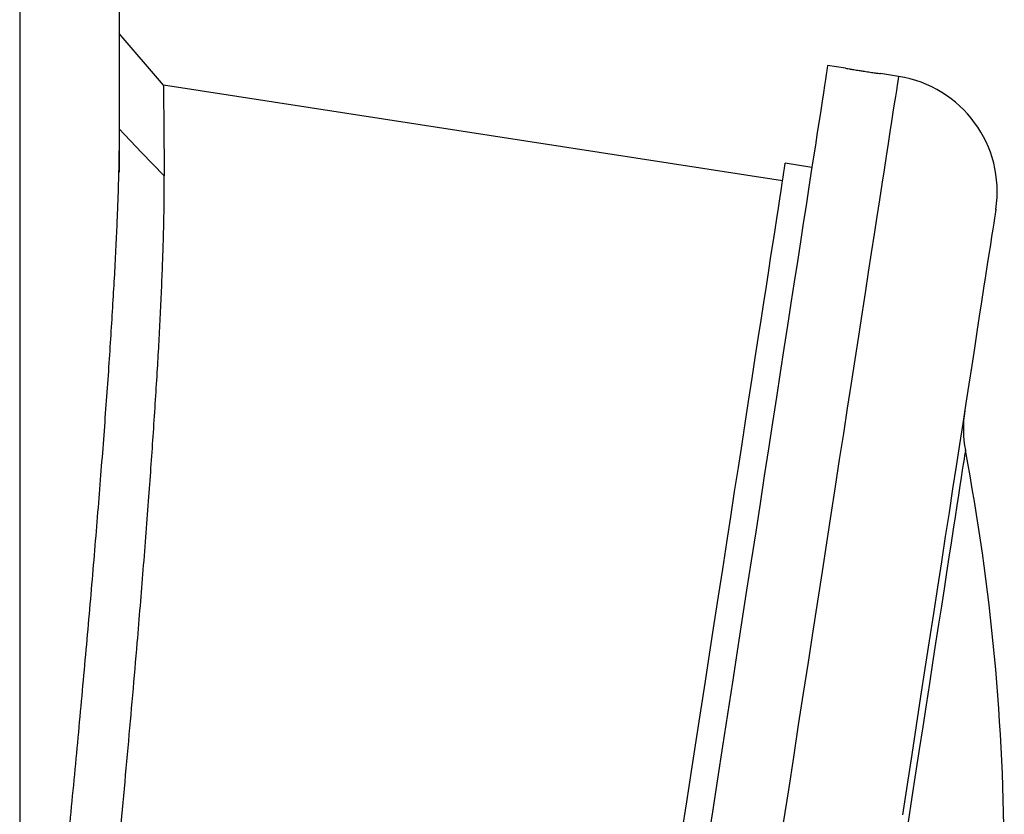
# Model space of a CAD drawing. Units: millimetres. Extents: x -8409 to 24178, y -4088 to 4299.
# Drawn here: x 13455 to 13565, y 2265 to 2353 of the extents above; entities that cross this region are included whole.
import ezdxf

# ---------------------------------------------------------------- set-up
doc = ezdxf.new("R2010")
doc.units = ezdxf.units.MM

msp = doc.modelspace()

# ---------------------------------------------------------------- linework, layer by layer
at = {"color": 8, "linetype": 'Continuous', "lineweight": 25}
msp.add_line((13455.41, 2538.09), (13455.41, 2209.28), dxfattribs=at)
at = {"color": 7, "linetype": 'Continuous', "lineweight": 25}
for p, q in [((13466.51, 2404.85), (13466.51, 2341.11)), ((13471.45, 2345.97), (13466.51, 2351.74)), ((13547.55, 2347.88), (13545.57, 2348.19)), ((13553.48, 2346.97), (13551.48, 2347.28)), ((13540.55, 2335.3), (13471.45, 2345.97)), ((13466.51, 2340.99), (13466.51, 2336.28)), ((13543.82, 2336.82), (13540.85, 2337.28))]:
    msp.add_line(p, q, dxfattribs=at)
at = {"color": 7, "linetype": 'Continuous', "lineweight": 25, "flags": 128}
for points in [[(13545.57, 2348.19), (13545.56, 2348.13), (13545.53, 2347.94), (13545.48, 2347.63), (13545.42, 2347.19), (13545.33, 2346.63), (13545.22, 2345.95), (13545.1, 2345.14), (13544.96, 2344.21), (13544.8, 2343.16), (13544.61, 2342), (13544.42, 2340.71), (13544.2, 2339.3), (13543.96, 2337.78), (13543.71, 2336.15), (13543.44, 2334.4), (13543.16, 2332.55), (13542.85, 2330.58), (13542.53, 2328.51), (13542.2, 2326.33), (13541.84, 2324.05), (13541.48, 2321.67), (13541.09, 2319.19), (13540.7, 2316.62), (13540.28, 2313.95), (13539.86, 2311.2), (13539.42, 2308.35), (13538.97, 2305.43), (13538.5, 2302.42), (13538.03, 2299.33), (13537.54, 2296.17), (13537.04, 2292.94), (13536.53, 2289.64), (13536.01, 2286.28), (13535.48, 2282.85), (13534.94, 2279.37), (13534.4, 2275.83), (13533.84, 2272.25), (13533.28, 2268.61), (13532.71, 2264.93), (13532.14, 2261.22)], [(13471.53, 2335.88), (13469.02, 2338.49), (13466.51, 2341.11)], [(13529.31, 2262.54), (13529.85, 2266.03), (13530.38, 2269.47), (13530.9, 2272.86), (13531.42, 2276.2), (13531.93, 2279.49), (13532.43, 2282.72), (13532.91, 2285.88), (13533.39, 2288.98), (13533.86, 2292.01), (13534.32, 2294.96), (13534.76, 2297.84), (13535.19, 2300.64), (13535.61, 2303.35), (13536.02, 2305.98), (13536.41, 2308.52), (13536.79, 2310.97), (13537.15, 2313.32), (13537.5, 2315.58), (13537.83, 2317.73), (13538.15, 2319.79), (13538.45, 2321.74), (13538.74, 2323.58), (13539, 2325.31), (13539.25, 2326.93), (13539.49, 2328.44), (13539.7, 2329.84), (13539.9, 2331.12), (13540.08, 2332.28), (13540.24, 2333.32), (13540.38, 2334.25), (13540.51, 2335.05), (13540.61, 2335.73), (13540.7, 2336.29), (13540.76, 2336.72), (13540.81, 2337.03), (13540.84, 2337.22), (13540.85, 2337.28)], [(13564.34, 2332.14), (13564.33, 2332.07), (13564.3, 2331.89), (13564.25, 2331.58), (13564.19, 2331.14), (13564.1, 2330.59), (13564, 2329.91), (13563.87, 2329.11), (13563.73, 2328.19), (13563.57, 2327.15), (13563.39, 2325.99), (13563.2, 2324.72), (13562.98, 2323.33), (13562.75, 2321.82), (13562.5, 2320.2), (13562.23, 2318.48), (13561.95, 2316.64), (13561.65, 2314.7), (13561.33, 2312.65), (13561, 2310.5), (13560.65, 2308.25), (13560.29, 2305.91), (13559.91, 2303.47), (13559.52, 2300.94), (13559.12, 2298.32), (13558.7, 2295.62), (13558.27, 2292.83), (13557.83, 2289.97), (13557.38, 2287.03), (13556.91, 2284.01), (13556.43, 2280.93), (13555.95, 2277.78), (13555.45, 2274.57), (13554.95, 2271.3), (13554.43, 2267.98), (13553.91, 2264.6)]]:
    msp.add_lwpolyline(points, dxfattribs=at)
at = {"color": 8, "linetype": 'Continuous', "lineweight": 25, "flags": 128}
for points in [[(13553.48, 2346.97), (13553.47, 2346.9), (13553.44, 2346.72), (13553.39, 2346.41), (13553.32, 2345.97), (13553.24, 2345.41), (13553.13, 2344.73), (13553.01, 2343.92), (13552.86, 2342.99), (13552.7, 2341.94), (13552.52, 2340.77), (13552.32, 2339.49), (13552.11, 2338.08), (13551.87, 2336.56), (13551.62, 2334.93), (13551.35, 2333.18), (13551.06, 2331.32), (13550.76, 2329.36), (13550.44, 2327.29), (13550.1, 2325.11), (13549.75, 2322.83), (13549.38, 2320.45), (13549, 2317.97), (13548.6, 2315.4), (13548.19, 2312.73), (13547.76, 2309.97), (13547.33, 2307.13), (13546.87, 2304.21), (13546.41, 2301.2), (13545.93, 2298.11), (13545.45, 2294.95), (13544.95, 2291.72), (13544.44, 2288.42), (13543.92, 2285.06), (13543.39, 2281.63), (13542.85, 2278.15), (13542.3, 2274.61), (13541.75, 2271.03), (13541.19, 2267.39), (13540.62, 2263.71)], [(13560.95, 2305.26), (13560.94, 2305.2), (13560.91, 2305.01), (13560.86, 2304.7), (13560.79, 2304.27), (13560.71, 2303.71), (13560.6, 2303.03), (13560.48, 2302.22), (13560.33, 2301.3), (13560.17, 2300.26), (13559.99, 2299.1), (13559.8, 2297.83), (13559.58, 2296.44), (13559.35, 2294.94), (13559.1, 2293.33), (13558.84, 2291.62), (13558.56, 2289.8), (13558.26, 2287.88), (13557.95, 2285.86), (13557.62, 2283.75), (13557.28, 2281.54), (13556.93, 2279.25), (13556.56, 2276.87), (13556.18, 2274.41), (13555.79, 2271.87), (13555.39, 2269.25), (13554.97, 2266.57), (13554.55, 2263.82)]]:
    msp.add_lwpolyline(points, dxfattribs=at)
at = {"color": 7, "linetype": 'Continuous', "lineweight": 25}
for centre, radius, start, end in [((13551.49, 2334.12), 13, 351.2217, 81.2217), ((13573.72, 2307.68), 13, 171.2217, 190.7285), ((13316.95, 2259.03), 248.33, 0, 10.7285)]:
    msp.add_arc(centre, radius, start, end, dxfattribs=at)
for points, knots in [([(13466.51, 2351.74), (13466.51, 2351.74), (13466.51, 2351.73), (13466.51, 2351.72), (13466.51, 2351.7), (13466.51, 2351.66), (13466.51, 2351.62), (13466.51, 2351.57), (13466.51, 2351.51), (13466.51, 2351.44), (13466.51, 2351.36), (13466.51, 2351.27), (13466.51, 2351.17), (13466.51, 2350.89), (13466.51, 2350.28), (13466.51, 2349.1), (13466.51, 2347.6), (13466.51, 2346.18), (13466.51, 2345.05), (13466.51, 2344.33), (13466.51, 2343.58), (13466.51, 2342.79), (13466.51, 2341.98), (13466.51, 2341.4), (13466.51, 2341.11)], [0, 0, 0, 0, 0.020834, 0.041659, 0.062478, 0.083293, 0.104105, 0.124915, 0.145726, 0.16654, 0.187357, 0.20818, 0.229011, 0.24985, 0.374776, 0.499739, 0.624723, 0.74976, 0.791476, 0.83317, 0.874856, 0.916547, 0.958257, 1, 1, 1, 1]), ([(13547.55, 2347.88), (13547.55, 2347.88), (13547.51, 2347.89), (13547.65, 2347.87), (13547.96, 2347.81), (13548.47, 2347.73), (13549.02, 2347.64), (13549.38, 2347.58), (13549.52, 2347.56)], [0, 0, 0, 0, 0.006843, 0.221483, 0.436126, 0.650791, 0.865471, 1, 1, 1, 1]), ([(13549.52, 2347.56), (13549.74, 2347.53), (13550.19, 2347.46), (13550.78, 2347.37), (13551.23, 2347.31), (13551.48, 2347.28), (13551.48, 2347.28), (13551.48, 2347.28)], [0, 0, 0, 0, 0.214821, 0.429637, 0.644471, 0.859319, 1, 1, 1, 1]), ([(13471.45, 2345.97), (13471.45, 2345.94), (13471.45, 2345.88), (13471.46, 2345.39), (13471.46, 2344.6), (13471.47, 2343.49), (13471.49, 2342.07), (13471.5, 2340.33), (13471.52, 2338.3), (13471.53, 2336.69), (13471.53, 2335.88)], [0, 0, 0, 0, 0.123208, 0.247932, 0.372913, 0.498159, 0.622384, 0.747427, 0.873296, 1, 1, 1, 1]), ([(13466.51, 2341.11), (13466.51, 2340.96), (13466.51, 2340.65), (13466.51, 2340.17), (13466.51, 2339.67), (13466.5, 2339.16), (13466.49, 2338.62), (13466.48, 2338.06), (13466.47, 2337.48), (13466.46, 2336.88), (13466.45, 2336.26), (13466.43, 2335.61), (13466.41, 2334.95), (13466.39, 2334.25), (13466.37, 2333.54), (13466.34, 2332.79), (13466.31, 2332.02), (13466.25, 2330.58), (13466.15, 2328.37), (13466, 2325.3), (13465.81, 2322.02), (13465.6, 2318.6), (13465.37, 2315.01), (13465.02, 2310.07), (13464.53, 2303.55), (13463.86, 2295.23), (13463.11, 2286.46), (13462.29, 2277.35), (13461.4, 2267.91), (13460.47, 2258.27), (13459.69, 2250.41), (13459.1, 2244.51), (13458.69, 2240.55), (13458.29, 2236.62), (13457.94, 2233.27), (13457.66, 2230.52), (13457.43, 2228.35), (13457.21, 2226.19), (13456.98, 2224.04), (13456.75, 2221.9), (13456.53, 2219.77), (13456.3, 2217.65), (13456.08, 2215.54), (13455.85, 2213.45), (13455.63, 2211.36), (13455.48, 2209.98), (13455.41, 2209.29)], [0, 0, 0, 0, 0.0068045, 0.0137403, 0.020808, 0.0280081, 0.0353414, 0.0428084, 0.05041, 0.0581468, 0.0660196, 0.0740293, 0.0821767, 0.0904627, 0.0988883, 0.1074543, 0.1161618, 0.1250119, 0.1555127, 0.1873203, 0.2182871, 0.2501158, 0.2812063, 0.3127928, 0.3750598, 0.4376252, 0.5002421, 0.5629498, 0.625131, 0.6881144, 0.7504055, 0.7755389, 0.8005518, 0.8254464, 0.8502243, 0.8639985, 0.8777404, 0.8914501, 0.9051279, 0.9187741, 0.932389, 0.9459726, 0.9595254, 0.9730474, 0.9865389, 1, 1, 1, 1]), ([(13461.38, 2209.92), (13461.41, 2210.27), (13461.48, 2210.96), (13461.59, 2211.99), (13461.7, 2213.04), (13461.81, 2214.08), (13461.92, 2215.13), (13462.03, 2216.19), (13462.14, 2217.25), (13462.25, 2218.31), (13462.36, 2219.38), (13462.47, 2220.45), (13462.59, 2221.52), (13462.7, 2222.6), (13462.81, 2223.68), (13462.92, 2224.76), (13463.03, 2225.85), (13463.14, 2226.94), (13463.25, 2228.03), (13463.37, 2229.13), (13463.48, 2230.23), (13463.69, 2232.28), (13463.99, 2235.31), (13464.39, 2239.32), (13464.8, 2243.37), (13465.47, 2250.21), (13466.4, 2259.9), (13467.33, 2270.04), (13468.04, 2278), (13468.61, 2284.67), (13469.22, 2292.13), (13469.83, 2299.98), (13470.36, 2307.48), (13470.72, 2313.16), (13470.97, 2317.45), (13471.13, 2320.49), (13471.26, 2323.53), (13471.35, 2325.73), (13471.4, 2327.18), (13471.42, 2327.92), (13471.45, 2328.71), (13471.47, 2329.52), (13471.49, 2330.37), (13471.51, 2331.25), (13471.52, 2332.15), (13471.53, 2333.07), (13471.54, 2334), (13471.54, 2334.95), (13471.54, 2335.56), (13471.53, 2335.88)], [0, 0, 0, 0, 0.007039, 0.014093, 0.02116, 0.02824, 0.035335, 0.042443, 0.049565, 0.056701, 0.063851, 0.071014, 0.078192, 0.085383, 0.092588, 0.099807, 0.107039, 0.114285, 0.121545, 0.128819, 0.136107, 0.143409, 0.169601, 0.196126, 0.222985, 0.250176, 0.332289, 0.417176, 0.458505, 0.500827, 0.561856, 0.625941, 0.686009, 0.750054, 0.778993, 0.809486, 0.841534, 0.875136, 0.883341, 0.892175, 0.901639, 0.911731, 0.922453, 0.933804, 0.945785, 0.958395, 0.971634, 0.985502, 1, 1, 1, 1])]:
    msp.add_open_spline(points, degree=3, knots=knots, dxfattribs=at)

doc.saveas('drawing.dxf')
